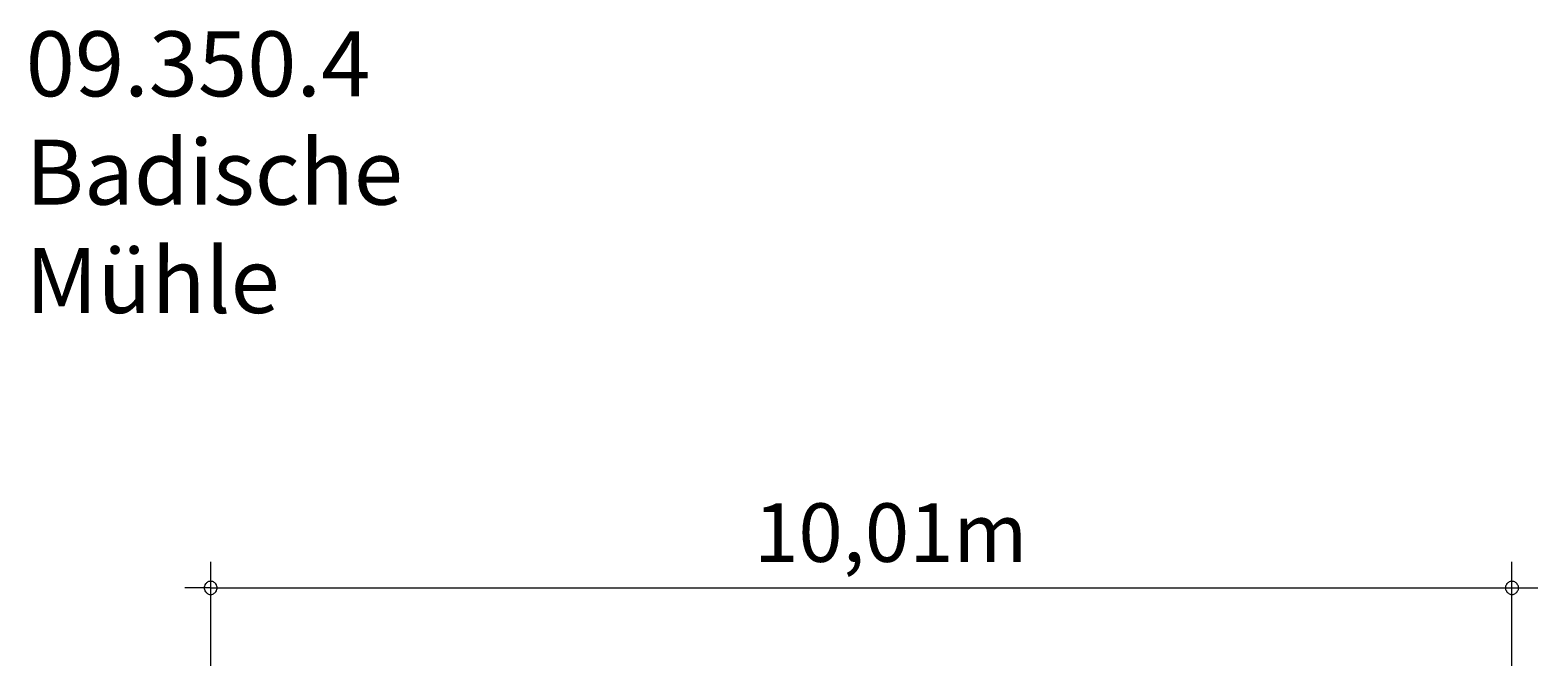
# Model space of a CAD drawing. Units: millimetres. Extents: x 280.6 to 339.9, y 162.7 to 226.9.
# Drawn here: x 281.9 to 339.9, y 202.4 to 226.9 of the extents above; entities that cross this region are included whole.
import ezdxf

# ---------------------------------------------------------------- set-up
doc = ezdxf.new("R2010")
doc.units = ezdxf.units.MM
doc.header["$MEASUREMENT"] = 0
doc.layers.add('Ebene 1', color=7, linetype='Continuous', lineweight=0)

msp = doc.modelspace()

# ---------------------------------------------------------------- linework, layer by layer
at = {"layer": 'Ebene 1', "color": 250, "lineweight": 18}
for p, q in [((288.855, 202.441), (288.855, 206.441)), ((338.905, 202.441), (338.905, 206.441)), ((288.855, 205.441), (287.855, 205.441)), ((288.855, 205.441), (339.905, 205.441))]:
    msp.add_line(p, q, dxfattribs=at)
for points in [[(289.105, 205.441), (289.105, 205.471), (289.095, 205.501), (289.085, 205.531), (289.075, 205.561), (289.055, 205.591), (289.035, 205.611), (289.015, 205.631), (288.985, 205.651), (288.965, 205.671), (288.935, 205.681), (288.905, 205.691), (288.875, 205.691), (288.835, 205.691), (288.805, 205.691), (288.775, 205.681), (288.745, 205.671), (288.725, 205.651), (288.695, 205.631), (288.675, 205.611), (288.655, 205.591), (288.635, 205.561), (288.625, 205.531), (288.615, 205.501), (288.605, 205.471), (288.605, 205.441)], [(288.605, 205.441), (288.605, 205.411), (288.615, 205.381), (288.625, 205.351), (288.635, 205.321), (288.655, 205.291), (288.675, 205.271), (288.695, 205.251), (288.725, 205.231), (288.745, 205.211), (288.775, 205.201), (288.805, 205.191), (288.835, 205.191), (288.875, 205.191), (288.905, 205.191), (288.935, 205.201), (288.965, 205.211), (288.985, 205.231), (289.015, 205.251), (289.035, 205.271), (289.055, 205.291), (289.075, 205.321), (289.085, 205.351), (289.095, 205.381), (289.105, 205.411), (289.105, 205.441)], [(339.155, 205.441), (339.155, 205.471), (339.155, 205.501), (339.145, 205.531), (339.125, 205.561), (339.115, 205.591), (339.095, 205.611), (339.065, 205.631), (339.045, 205.651), (339.015, 205.671), (338.985, 205.681), (338.955, 205.691), (338.925, 205.691), (338.895, 205.691), (338.865, 205.691), (338.835, 205.681), (338.805, 205.671), (338.775, 205.651), (338.745, 205.631), (338.725, 205.611), (338.705, 205.591), (338.695, 205.561), (338.675, 205.531), (338.665, 205.501), (338.665, 205.471), (338.655, 205.441)], [(338.655, 205.441), (338.665, 205.411), (338.665, 205.381), (338.675, 205.351), (338.695, 205.321), (338.705, 205.291), (338.725, 205.271), (338.745, 205.251), (338.775, 205.231), (338.805, 205.211), (338.835, 205.201), (338.865, 205.191), (338.895, 205.191), (338.925, 205.191), (338.955, 205.191), (338.985, 205.201), (339.015, 205.211), (339.045, 205.231), (339.065, 205.251), (339.095, 205.271), (339.115, 205.291), (339.125, 205.321), (339.145, 205.351), (339.155, 205.381), (339.155, 205.411), (339.155, 205.441)]]:
    msp.add_lwpolyline(points, dxfattribs=at)

# ---------------------------------------------------------------- texts
at = {"layer": 'Ebene 1', "char_height": 0.2, "attachment_point": 7}
for s, insert in [('\\C7;\\FVAGRounded Lt Normal|b0|i0|c1;\\H2.500000;\\W1.000000;09.350.4 Badische Mühle', (281.74, 216.011)), ('\\C7;\\FVAGRounded Lt Normal|b0|i0|c1;\\H2.250000;\\W1.000000;10,01m', (309.759, 206.441))]:
    msp.add_mtext(s, dxfattribs=dict(at, insert=insert))

doc.saveas('drawing.dxf')
